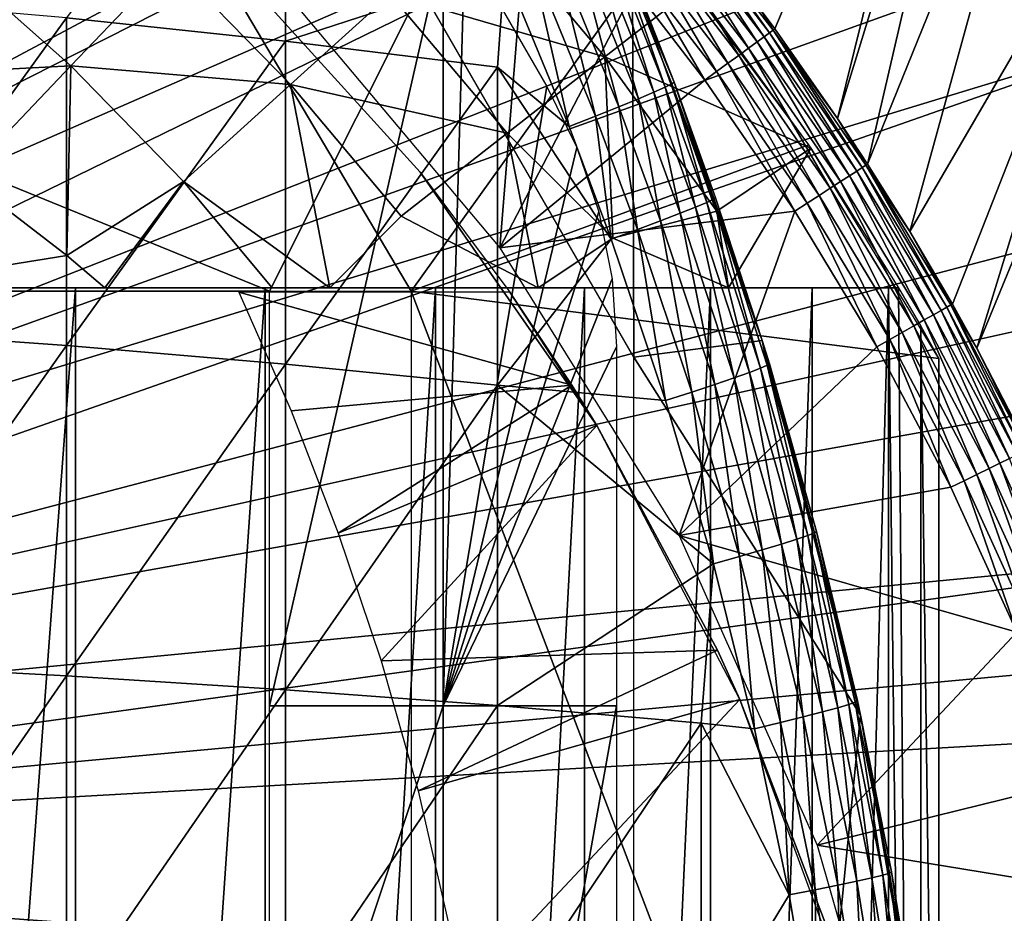
# Model space of a CAD drawing. Extents: x 0 to 300, y 0 to 1001.
# Drawn here: x 89 to 94, y 897 to 902 of the extents above; entities that cross this region are included whole.
import ezdxf

# ---------------------------------------------------------------- set-up
doc = ezdxf.new("R2010")
doc.units = 0
doc.header["$MEASUREMENT"] = 0
doc.layers.get('0').update_dxf_attribs({"linetype": 'CONTINUOUS'})

msp = doc.modelspace()

# ---------------------------------------------------------------- linework, layer by layer
for points in [[(81.305817, 900.326172, 0.052415), (88.100731, 911.943115, 0.052415), (88.81263, 911.413086, 0.052415)], [(81.305817, 900.326172, 0.052415), (88.81263, 911.413086, 0.052415), (81.777893, 900.070801, 0.052415)], [(81.777893, 900.070801, 0.052415), (88.81263, 911.413086, 0.052415), (89.268272, 911.041687, 0.052415)], [(81.777893, 900.070801, 0.052415), (89.268272, 911.041687, 0.052415), (89.502403, 910.840576, 0.052415)], [(90.168983, 910.22699, 0.052415), (81.777893, 900.070801, 0.052415), (89.502403, 910.840576, 0.052415)], [(90.168983, 910.22699, 0.052415), (82.201469, 899.741089, 0.052415), (81.777893, 900.070801, 0.052415)], [(90.625931, 909.768799, 0.052415), (82.201469, 899.741089, 0.052415), (90.168983, 910.22699, 0.052415)], [(82.201469, 899.741089, 0.052415), (90.625931, 909.768799, 0.052415), (91.428223, 908.881897, 0.052415)], [(91.428223, 908.881897, 0.052415), (91.888168, 908.320496, 0.052415), (82.201469, 899.741089, 0.052415)], [(82.201469, 899.741089, 0.052415), (91.888168, 908.320496, 0.052415), (92.061989, 908.097107, 0.052415)], [(82.201469, 899.741089, 0.052415), (92.061989, 908.097107, 0.052415), (82.56501, 899.346191, 0.052415)], [(82.56501, 899.346191, 0.052415), (92.061989, 908.097107, 0.052415), (92.58181, 907.388977, 0.052415)], [(82.56501, 899.346191, 0.052415), (92.58181, 907.388977, 0.052415), (93.116302, 906.590576, 0.052415)], [(93.116302, 906.590576, 0.052415), (93.205208, 906.450073, 0.052415), (82.56501, 899.346191, 0.052415)], [(82.56501, 899.346191, 0.052415), (93.205208, 906.450073, 0.052415), (93.621162, 905.759399, 0.052415)], [(82.56501, 899.346191, 0.052415), (93.621162, 905.759399, 0.052415), (82.858589, 898.89679, 0.052415)], [(82.858589, 898.89679, 0.052415), (93.621162, 905.759399, 0.052415), (94.095306, 904.89679, 0.052415)], [(82.858589, 898.89679, 0.052415), (94.095306, 904.89679, 0.052415), (94.220909, 904.652771, 0.052415)], [(92.911461, 902.09082, 49.579842), (94.095306, 904.89679, 0.052415), (92.827499, 902.204407, 49.58025)], [(92.911461, 902.09082, 49.579842), (93.274063, 901.57489, 49.577999), (94.095306, 904.89679, 0.052415)], [(94.095306, 904.89679, 0.052415), (93.274063, 901.57489, 49.577999), (94.220909, 904.652771, 0.052415)], [(94.537689, 904.004211, 0.052415), (82.858589, 898.89679, 0.052415), (94.220909, 904.652771, 0.052415)], [(94.220909, 904.652771, 0.052415), (93.274063, 901.57489, 49.577999), (93.44722, 901.312622, 49.577099)], [(94.220909, 904.652771, 0.052415), (93.44722, 901.312622, 49.577099), (94.537689, 904.004211, 0.052415)], [(94.537689, 904.004211, 0.052415), (83.074211, 898.405212, 0.052415), (82.858589, 898.89679, 0.052415)], [(94.947227, 903.082886, 0.052415), (83.074211, 898.405212, 0.052415), (94.537689, 904.004211, 0.052415)], [(94.537689, 904.004211, 0.052415), (93.44722, 901.312622, 49.577099), (93.690697, 900.923584, 49.575821)], [(94.537689, 904.004211, 0.052415), (93.690697, 900.923584, 49.575821), (94.947227, 903.082886, 0.052415)], [(90.092041, 903.863586, 85.140358), (88.830383, 902.153992, 86.188667), (90.092041, 902.020813, 85.602249)], [(90.092041, 903.863586, 85.140358), (90.092041, 902.020813, 85.602249), (91.353882, 902.430786, 84.782242)], [(94.947227, 903.082886, 0.052415), (95.094383, 902.72467, 0.052415), (83.074211, 898.405212, 0.052415)], [(94.947227, 903.082886, 0.052415), (93.690697, 900.923584, 49.575821), (93.935608, 900.505493, 49.574509)], [(94.947227, 903.082886, 0.052415), (93.935608, 900.505493, 49.574509), (94.076424, 900.251282, 49.57375)], [(94.947227, 903.082886, 0.052415), (94.076424, 900.251282, 49.57375), (95.094383, 902.72467, 0.052415)], [(91.326538, 900.828979, 50.052422), (91.504799, 903.029724, 50.052422), (90.07106, 902.325195, 50.052422)], [(91.326538, 900.828979, 50.052422), (92.104393, 902.323975, 50.052422), (91.504799, 903.029724, 50.052422)], [(91.933197, 901.930115, 60.488522), (90.695068, 902.290405, 59.535069), (91.225243, 902.770813, 60.488522)], [(91.225243, 902.770813, 60.488522), (92.447273, 902.33197, 61.486061), (91.933197, 901.930115, 60.488522)], [(83.074211, 898.405212, 0.052415), (95.094383, 902.72467, 0.052415), (95.322853, 902.134277, 0.052415)], [(91.845619, 902.649292, 84.147263), (92.215561, 901.726013, 84.122528), (91.911163, 902.680603, 83.949493)], [(91.911163, 902.680603, 83.949493), (92.28051, 901.754883, 83.926689), (91.950432, 902.700928, 83.743507)], [(91.911163, 902.680603, 83.949493), (92.215561, 901.726013, 84.122528), (92.28051, 901.754883, 83.926689)], [(92.331329, 901.783386, 83.515121), (92.091957, 902.396606, 83.527618), (91.950432, 902.700928, 83.743507)], [(91.950432, 902.700928, 83.743507), (92.28051, 901.754883, 83.926689), (92.319351, 901.774109, 83.722908)], [(91.950432, 902.700928, 83.743507), (92.319351, 901.774109, 83.722908), (92.331329, 901.783386, 83.515121)], [(95.094383, 902.72467, 0.052415), (94.076424, 900.251282, 49.57375), (94.376122, 899.67041, 49.57209)], [(91.755119, 902.607788, 84.332916), (92.125771, 901.68811, 84.306648), (91.845619, 902.649292, 84.147263)], [(91.845619, 902.649292, 84.147263), (92.125771, 901.68811, 84.306648), (92.215561, 901.726013, 84.122528)], [(92.881508, 902.068909, 49.74332), (92.48484, 902.628174, 49.664921), (92.464798, 902.612183, 49.744789)], [(92.902046, 902.083923, 49.663139), (92.827499, 902.204407, 49.58025), (92.48484, 902.628174, 49.664921)], [(92.881508, 902.068909, 49.74332), (92.902046, 902.083923, 49.663139), (92.48484, 902.628174, 49.664921)], [(82.000298, 900.580017, 69.109467), (89.632179, 902.580017, 69.109467), (80.000298, 902.580017, 69.109467)], [(90.816963, 900.580017, 69.109467), (89.632179, 902.580017, 69.109467), (82.000298, 900.580017, 69.109467)], [(91.000298, 902.580017, 73.109467), (90.000313, 900.580017, 73.109467), (85.100304, 902.580017, 73.109467)], [(85.100304, 902.580017, 73.109467), (90.000313, 900.580017, 73.109467), (85.100304, 900.580017, 73.109467)], [(90.816963, 900.580017, 69.109467), (92.249359, 902.580017, 69.109467), (89.632179, 902.580017, 69.109467)], [(90.86776, 901.266479, 58.901272), (90.86776, 901.266479, 14.10947), (89.670288, 902.585022, 14.10947)], [(90.86776, 901.266479, 58.901272), (89.670288, 902.585022, 14.10947), (89.670288, 902.585022, 58.901272)], [(90.000313, 898.190002, 73.109467), (90.000313, 900.580017, 73.109467), (91.000298, 902.580017, 73.109467)], [(90.000313, 898.190002, 73.109467), (91.000298, 902.580017, 73.109467), (91.000298, 898.190002, 73.109467)], [(90.726196, 902.580017, 73.109467), (92.091957, 902.396606, 73.109467), (92.100304, 900.200012, 73.109467)], [(93.107529, 901.422729, 69.109467), (92.249359, 902.580017, 69.109467), (90.816963, 900.580017, 69.109467)], [(91.000298, 898.190002, 73.109467), (91.000298, 902.580017, 73.109467), (91.124771, 902.580017, 73.109467)], [(91.000298, 898.190002, 73.109467), (91.124771, 902.580017, 73.109467), (91.598381, 901.759705, 73.109467)], [(91.641434, 902.556885, 84.502808), (92.012863, 901.641785, 84.475502), (91.755119, 902.607788, 84.332916)], [(91.755119, 902.607788, 84.332916), (92.012863, 901.641785, 84.475502), (92.125771, 901.68811, 84.306648)], [(92.809639, 902.016174, 49.88533), (92.434608, 902.588074, 49.819241), (92.395119, 902.556519, 49.886181)], [(92.85041, 902.046082, 49.818081), (92.464798, 902.612183, 49.744789), (92.434608, 902.588074, 49.819241)], [(92.809639, 902.016174, 49.88533), (92.85041, 902.046082, 49.818081), (92.434608, 902.588074, 49.819241)], [(92.85041, 902.046082, 49.818081), (92.881508, 902.068909, 49.74332), (92.464798, 902.612183, 49.744789)], [(91.506798, 902.497498, 84.653572), (91.878998, 901.588013, 84.625816), (91.641434, 902.556885, 84.502808)], [(91.641434, 902.556885, 84.502808), (91.878998, 901.588013, 84.625816), (92.012863, 901.641785, 84.475502)], [(92.703941, 901.938782, 49.989929), (92.34745, 902.518372, 49.943729), (92.292938, 902.474792, 49.990261)], [(92.760353, 901.980225, 49.943161), (92.395119, 902.556519, 49.886181), (92.34745, 902.518372, 49.943729)], [(92.703941, 901.938782, 49.989929), (92.760353, 901.980225, 49.943161), (92.34745, 902.518372, 49.943729)], [(92.760353, 901.980225, 49.943161), (92.809639, 902.016174, 49.88533), (92.395119, 902.556519, 49.886181)], [(87.595284, 901.812195, 56.977871), (88.15844, 902.495178, 57.776089), (88.854492, 901.877625, 57.776089)], [(89.42894, 902.479492, 58.629669), (88.854492, 901.877625, 57.776089), (88.15844, 902.495178, 57.776089)], [(90.120506, 901.769775, 58.629669), (88.854492, 901.877625, 57.776089), (89.42894, 902.479492, 58.629669)], [(90.695068, 902.290405, 59.535069), (90.120506, 901.769775, 58.629669), (89.42894, 902.479492, 58.629669)], [(91.353882, 902.430786, 84.782242), (91.726784, 901.527893, 84.754723), (91.506798, 902.497498, 84.653572)], [(91.506798, 902.497498, 84.653572), (91.726784, 901.527893, 84.754723), (91.878998, 901.588013, 84.625816)], [(92.642014, 901.893494, 50.024311), (92.292938, 902.474792, 49.990261), (92.233124, 902.42688, 50.02446)], [(92.642014, 901.893494, 50.024311), (92.703941, 901.938782, 49.989929), (92.292938, 902.474792, 49.990261)], [(91.353882, 902.430786, 84.782242), (90.092041, 902.020813, 85.602249), (91.312973, 901.870178, 84.938889)], [(91.353882, 902.430786, 84.782242), (91.312973, 901.870178, 84.938889), (91.726784, 901.527893, 84.754723)], [(92.091957, 902.396606, 73.109467), (92.840218, 900.2948, 73.109467), (92.100304, 900.200012, 73.109467)], [(92.331329, 901.783386, 83.515121), (92.840218, 900.2948, 73.109467), (92.091957, 902.396606, 73.109467)], [(92.331329, 901.783386, 83.515121), (92.091957, 902.396606, 73.109467), (92.091957, 902.396606, 83.527618)], [(92.576286, 901.845398, 50.045341), (92.233124, 902.42688, 50.02446), (92.16967, 902.376221, 50.04538)], [(92.576286, 901.845398, 50.045341), (92.642014, 901.893494, 50.024311), (92.233124, 902.42688, 50.02446)], [(92.16967, 902.376221, 50.04538), (92.104393, 902.323975, 50.052422), (92.508667, 901.795776, 50.052422)], [(92.16967, 902.376221, 50.04538), (92.508667, 901.795776, 50.052422), (92.576286, 901.845398, 50.045341)], [(91.369598, 901.48938, 59.535069), (90.120506, 901.769775, 58.629669), (90.695068, 902.290405, 59.535069)], [(91.933197, 901.930115, 60.488522), (91.369598, 901.48938, 59.535069), (90.695068, 902.290405, 59.535069)], [(92.508667, 901.795776, 50.052422), (92.104393, 902.323975, 50.052422), (91.326538, 900.828979, 50.052422)], [(91.933197, 901.930115, 60.488522), (92.447273, 902.33197, 61.486061), (93.120193, 901.40387, 61.486061)], [(87.533081, 902.269104, 86.695778), (87.533081, 900.358521, 87.084938), (88.830383, 902.153992, 86.188667)], [(92.902046, 902.083923, 49.663139), (92.911461, 902.09082, 49.579842), (92.827499, 902.204407, 49.58025)], [(83.074211, 898.405212, 0.052415), (95.322853, 902.134277, 0.052415), (83.205978, 897.884888, 0.052415)], [(83.205978, 897.884888, 0.052415), (95.322853, 902.134277, 0.052415), (95.663483, 901.159912, 0.052415)], [(88.830383, 902.153992, 86.188667), (87.533081, 900.358521, 87.084938), (88.830383, 900.266113, 86.573189)], [(88.830383, 902.153992, 86.188667), (88.830383, 900.266113, 86.573189), (90.092041, 902.020813, 85.602249)], [(93.384338, 901.271973, 49.81654), (92.881508, 902.068909, 49.74332), (92.85041, 902.046082, 49.818081)], [(93.416588, 901.292786, 49.741348), (92.902046, 902.083923, 49.663139), (92.881508, 902.068909, 49.74332)], [(93.384338, 901.271973, 49.81654), (93.416588, 901.292786, 49.741348), (92.881508, 902.068909, 49.74332)], [(92.902046, 902.083923, 49.663139), (93.274063, 901.57489, 49.577999), (92.911461, 902.09082, 49.579842)], [(93.437752, 901.306519, 49.66077), (93.274063, 901.57489, 49.577999), (92.902046, 902.083923, 49.663139)], [(93.416588, 901.292786, 49.741348), (93.437752, 901.306519, 49.66077), (92.902046, 902.083923, 49.663139)], [(90.092041, 902.020813, 85.602249), (88.830383, 900.266113, 86.573189), (90.092041, 900.159302, 85.981407)], [(90.092041, 902.020813, 85.602249), (90.092041, 900.159302, 85.981407), (91.312973, 901.870178, 84.938889)], [(93.290558, 901.211426, 49.942402), (92.809639, 902.016174, 49.88533), (92.760353, 901.980225, 49.943161)], [(93.341927, 901.244629, 49.884201), (92.85041, 902.046082, 49.818081), (92.809639, 902.016174, 49.88533)], [(93.290558, 901.211426, 49.942402), (93.341927, 901.244629, 49.884201), (92.809639, 902.016174, 49.88533)], [(93.341927, 901.244629, 49.884201), (93.384338, 901.271973, 49.81654), (92.85041, 902.046082, 49.818081)], [(93.231697, 901.173401, 49.989491), (92.760353, 901.980225, 49.943161), (92.703941, 901.938782, 49.989929)], [(93.231697, 901.173401, 49.989491), (93.290558, 901.211426, 49.942402), (92.760353, 901.980225, 49.943161)], [(91.978798, 900.885986, 59.703018), (91.369598, 901.48938, 59.535069), (91.933197, 901.930115, 60.488522)], [(91.933197, 901.930115, 60.488522), (92.578339, 901.040283, 60.488522), (91.978798, 900.885986, 59.703018)], [(91.933197, 901.930115, 60.488522), (93.120193, 901.40387, 61.486061), (92.578339, 901.040283, 60.488522)], [(93.098373, 901.08728, 50.045292), (92.642014, 901.893494, 50.024311), (92.576286, 901.845398, 50.045341)], [(93.167023, 901.131592, 50.024109), (92.703941, 901.938782, 49.989929), (92.642014, 901.893494, 50.024311)], [(93.098373, 901.08728, 50.045292), (93.167023, 901.131592, 50.024109), (92.642014, 901.893494, 50.024311)], [(93.167023, 901.131592, 50.024109), (93.231697, 901.173401, 49.989491), (92.703941, 901.938782, 49.989929)], [(87.595284, 901.812195, 56.977871), (88.854492, 901.877625, 57.776089), (88.243279, 901.237183, 56.977871)], [(88.243279, 901.237183, 56.977871), (88.854492, 901.877625, 57.776089), (88.83213, 900.785217, 57.064838)], [(89.503922, 901.211121, 57.776089), (88.83213, 900.785217, 57.064838), (88.854492, 901.877625, 57.776089)], [(90.120506, 901.769775, 58.629669), (89.503922, 901.211121, 57.776089), (88.854492, 901.877625, 57.776089)], [(91.312973, 901.870178, 84.938889), (90.092041, 900.159302, 85.981407), (91.312973, 900.038391, 85.311989)], [(91.726784, 901.527893, 84.754723), (91.312973, 901.870178, 84.938889), (91.969231, 900.88031, 84.733437)], [(91.312973, 901.870178, 84.938889), (91.312973, 900.038391, 85.311989), (91.969231, 900.88031, 84.733437)], [(92.576286, 901.845398, 50.045341), (92.508667, 901.795776, 50.052422), (93.027702, 901.041626, 50.052422)], [(92.576286, 901.845398, 50.045341), (93.027702, 901.041626, 50.052422), (93.098373, 901.08728, 50.045292)], [(90.347031, 900.599976, 58.025311), (89.503922, 901.211121, 57.776089), (90.120506, 901.769775, 58.629669)], [(90.758789, 901.011902, 58.629669), (90.347031, 900.599976, 58.025311), (90.120506, 901.769775, 58.629669)], [(91.369598, 901.48938, 59.535069), (90.758789, 901.011902, 58.629669), (90.120506, 901.769775, 58.629669)], [(92.508667, 901.795776, 50.052422), (91.326538, 900.828979, 50.052422), (93.027702, 901.041626, 50.052422)], [(92.28051, 901.754883, 83.926689), (92.520523, 901.091003, 83.908691), (92.319351, 901.774109, 83.722908)], [(92.331329, 901.783386, 83.515121), (92.319351, 901.774109, 83.722908), (92.559128, 901.109314, 83.706413)], [(92.319351, 901.774109, 83.722908), (92.520523, 901.091003, 83.908691), (92.559128, 901.109314, 83.706413)], [(92.331329, 901.783386, 83.515121), (92.559128, 901.109314, 83.706413), (92.571022, 901.11853, 83.500214)], [(92.571022, 901.11853, 83.500214), (92.840218, 900.2948, 73.109467), (92.331329, 901.783386, 83.515121)], [(91.598381, 901.759705, 73.109467), (91.771942, 901.407715, 73.109467), (91.000298, 898.190002, 73.109467)], [(92.125771, 901.68811, 84.306648), (92.3666, 901.028503, 84.286278), (92.215561, 901.726013, 84.122528)], [(92.215561, 901.726013, 84.122528), (92.455933, 901.063904, 84.10321), (92.28051, 901.754883, 83.926689)], [(92.215561, 901.726013, 84.122528), (92.3666, 901.028503, 84.286278), (92.455933, 901.063904, 84.10321)], [(92.28051, 901.754883, 83.926689), (92.455933, 901.063904, 84.10321), (92.520523, 901.091003, 83.908691)], [(92.012863, 901.641785, 84.475502), (92.254219, 900.985596, 84.454407), (92.125771, 901.68811, 84.306648)], [(92.125771, 901.68811, 84.306648), (92.254219, 900.985596, 84.454407), (92.3666, 901.028503, 84.286278)], [(91.878998, 901.588013, 84.625816), (92.120918, 900.935913, 84.604408), (92.012863, 901.641785, 84.475502)], [(92.012863, 901.641785, 84.475502), (92.120918, 900.935913, 84.604408), (92.254219, 900.985596, 84.454407)], [(91.726784, 901.527893, 84.754723), (91.969231, 900.88031, 84.733437), (91.878998, 901.588013, 84.625816)], [(91.878998, 901.588013, 84.625816), (91.969231, 900.88031, 84.733437), (92.120918, 900.935913, 84.604408)], [(93.437752, 901.306519, 49.66077), (93.44722, 901.312622, 49.577099), (93.274063, 901.57489, 49.577999)], [(91.548553, 900.599976, 59.072521), (90.758789, 901.011902, 58.629669), (91.369598, 901.48938, 59.535069)], [(91.978798, 900.885986, 59.703018), (91.548553, 900.599976, 59.072521), (91.369598, 901.48938, 59.535069)], [(90.816963, 900.580017, 69.109467), (93.856712, 900.192078, 69.109467), (93.107529, 901.422729, 69.109467)], [(91.000298, 898.190002, 73.109467), (91.771942, 901.407715, 73.109467), (91.898079, 901.036072, 73.109467)], [(92.578339, 901.040283, 60.488522), (93.120193, 901.40387, 61.486061), (92.64463, 900.599976, 60.229622)], [(93.120193, 901.40387, 61.486061), (93.625282, 900.599976, 61.486061), (92.64463, 900.599976, 60.229622)], [(91.384911, 900.575012, 58.901272), (91.886787, 899.805603, 14.10947), (90.86776, 901.266479, 58.901272)], [(91.886787, 899.805603, 14.10947), (90.86776, 901.266479, 14.10947), (90.86776, 901.266479, 58.901272)], [(93.82724, 900.444214, 49.883121), (93.384338, 901.271973, 49.81654), (93.341927, 901.244629, 49.884201)], [(93.871147, 900.469116, 49.815071), (93.416588, 901.292786, 49.741348), (93.384338, 901.271973, 49.81654)], [(93.82724, 900.444214, 49.883121), (93.871147, 900.469116, 49.815071), (93.384338, 901.271973, 49.81654)], [(93.904427, 900.487915, 49.739479), (93.437752, 901.306519, 49.66077), (93.416588, 901.292786, 49.741348)], [(93.871147, 900.469116, 49.815071), (93.904427, 900.487915, 49.739479), (93.416588, 901.292786, 49.741348)], [(93.437752, 901.306519, 49.66077), (93.690697, 900.923584, 49.575821), (93.44722, 901.312622, 49.577099)], [(93.926117, 900.500183, 49.65852), (93.690697, 900.923584, 49.575821), (93.437752, 901.306519, 49.66077)], [(93.904427, 900.487915, 49.739479), (93.926117, 900.500183, 49.65852), (93.437752, 901.306519, 49.66077)], [(88.243279, 901.237183, 56.977871), (88.83213, 900.785217, 57.064838), (87.672447, 900.599976, 56.29771)], [(89.503922, 901.211121, 57.776089), (89.051048, 900.599976, 57.097542), (88.83213, 900.785217, 57.064838)], [(90.014847, 900.599976, 57.769341), (89.051048, 900.599976, 57.097542), (89.503922, 901.211121, 57.776089)], [(90.347031, 900.599976, 58.025311), (90.014847, 900.599976, 57.769341), (89.503922, 901.211121, 57.776089)], [(93.712852, 900.379517, 49.989071), (93.290558, 901.211426, 49.942402), (93.231697, 901.173401, 49.989491)], [(93.773956, 900.414124, 49.941681), (93.341927, 901.244629, 49.884201), (93.290558, 901.211426, 49.942402)], [(93.712852, 900.379517, 49.989071), (93.773956, 900.414124, 49.941681), (93.290558, 901.211426, 49.942402)], [(93.773956, 900.414124, 49.941681), (93.82724, 900.444214, 49.883121), (93.341927, 901.244629, 49.884201)], [(83.205978, 897.884888, 0.052415), (95.663483, 901.159912, 0.052415), (95.813377, 900.686218, 0.052415)], [(93.645638, 900.341492, 50.023918), (93.231697, 901.173401, 49.989491), (93.167023, 901.131592, 50.024109)], [(93.645638, 900.341492, 50.023918), (93.712852, 900.379517, 49.989071), (93.231697, 901.173401, 49.989491)], [(92.766441, 900.111694, 84.074341), (92.520523, 901.091003, 83.908691), (92.455933, 901.063904, 84.10321)], [(92.830589, 900.136108, 83.881599), (92.559128, 901.109314, 83.706413), (92.520523, 901.091003, 83.908691)], [(92.830589, 900.136108, 83.881599), (92.520523, 901.091003, 83.908691), (92.766441, 900.111694, 84.074341)], [(92.571022, 901.11853, 83.500214), (92.559128, 901.109314, 83.706413), (92.840218, 900.2948, 83.480522)], [(92.868973, 900.153015, 83.681328), (92.840218, 900.2948, 83.480522), (92.559128, 901.109314, 83.706413)], [(92.868973, 900.153015, 83.681328), (92.559128, 901.109314, 83.706413), (92.830589, 900.136108, 83.881599)], [(92.571022, 901.11853, 83.500214), (92.840218, 900.2948, 83.480522), (92.840218, 900.2948, 73.109467)], [(93.574287, 900.301208, 50.045238), (93.167023, 901.131592, 50.024109), (93.098373, 901.08728, 50.045292)], [(93.574287, 900.301208, 50.045238), (93.645638, 900.341492, 50.023918), (93.167023, 901.131592, 50.024109)], [(91.000298, 898.190002, 73.109467), (91.898079, 901.036072, 73.109467), (91.97464, 900.651306, 73.109467)], [(93.027702, 901.041626, 50.052422), (91.326538, 900.828979, 50.052422), (92.361572, 899.172607, 50.052422)], [(92.578339, 901.040283, 60.488522), (92.64463, 900.599976, 60.229622), (91.978798, 900.885986, 59.703018)], [(93.027702, 901.041626, 50.052422), (92.361572, 899.172607, 50.052422), (93.500816, 900.259583, 50.052422)], [(92.677711, 900.080078, 84.255966), (92.455933, 901.063904, 84.10321), (92.3666, 901.028503, 84.286278)], [(92.766441, 900.111694, 84.074341), (92.455933, 901.063904, 84.10321), (92.677711, 900.080078, 84.255966)], [(93.098373, 901.08728, 50.045292), (93.027702, 901.041626, 50.052422), (93.500816, 900.259583, 50.052422)], [(93.098373, 901.08728, 50.045292), (93.500816, 900.259583, 50.052422), (93.574287, 900.301208, 50.045238)], [(90.347031, 900.599976, 58.025311), (90.758789, 901.011902, 58.629669), (91.548553, 900.599976, 59.072521)], [(92.433533, 899.997986, 84.57267), (92.254219, 900.985596, 84.454407), (92.120918, 900.935913, 84.604408)], [(92.56604, 900.041992, 84.423119), (92.3666, 901.028503, 84.286278), (92.254219, 900.985596, 84.454407)], [(92.56604, 900.041992, 84.423119), (92.254219, 900.985596, 84.454407), (92.433533, 899.997986, 84.57267)], [(92.677711, 900.080078, 84.255966), (92.3666, 901.028503, 84.286278), (92.56604, 900.041992, 84.423119)], [(92.282623, 899.948975, 84.701843), (92.120918, 900.935913, 84.604408), (91.969231, 900.88031, 84.733437)], [(92.433533, 899.997986, 84.57267), (92.120918, 900.935913, 84.604408), (92.282623, 899.948975, 84.701843)], [(93.926117, 900.500183, 49.65852), (93.935608, 900.505493, 49.574509), (93.690697, 900.923584, 49.575821)], [(91.969231, 900.88031, 84.733437), (91.312973, 900.038391, 85.311989), (92.282623, 899.948975, 84.701843)], [(92.64463, 900.599976, 60.229622), (91.548553, 900.599976, 59.072521), (91.978798, 900.885986, 59.703018)], [(87.672447, 900.599976, 56.29771), (88.83213, 900.785217, 57.064838), (89.051048, 900.599976, 57.097542)], [(95.813377, 900.686218, 0.052415), (95.968048, 900.161072, 0.052415), (83.205978, 897.884888, 0.052415)], [(91.97464, 900.651306, 73.109467), (92.000313, 900.259705, 73.109467), (91.000298, 898.190002, 73.109467)], [(87.690819, 900.599976, 59.410919), (87.672447, 900.599976, 56.29771), (89.051048, 900.599976, 57.097542)], [(87.690819, 900.599976, 59.410919), (90.014847, 900.599976, 57.769341), (88.88253, 900.599976, 60.28791)], [(87.690819, 900.599976, 59.410919), (89.051048, 900.599976, 57.097542), (90.014847, 900.599976, 57.769341)], [(88.88253, 900.599976, 60.28791), (88.88253, 884.599976, 60.28791), (87.690819, 884.599976, 59.410919)], [(88.88253, 900.599976, 60.28791), (87.690819, 884.599976, 59.410919), (87.690819, 900.599976, 59.410919)], [(88.88253, 900.599976, 60.28791), (90.014847, 900.599976, 57.769341), (90.347031, 900.599976, 58.025311)], [(88.88253, 900.599976, 60.28791), (90.347031, 900.599976, 58.025311), (89.975029, 900.599976, 61.285782)], [(89.975029, 900.599976, 61.285782), (89.975029, 884.599976, 61.285782), (88.88253, 884.599976, 60.28791)], [(89.975029, 900.599976, 61.285782), (88.88253, 884.599976, 60.28791), (88.88253, 900.599976, 60.28791)], [(89.975029, 900.599976, 61.285782), (90.347031, 900.599976, 58.025311), (91.548553, 900.599976, 59.072521)], [(89.975029, 900.599976, 61.285782), (91.548553, 900.599976, 59.072521), (90.956123, 900.599976, 62.393379)], [(90.956123, 900.599976, 62.393379), (90.956123, 884.599976, 62.393379), (89.975029, 884.599976, 61.285782)], [(90.956123, 900.599976, 62.393379), (89.975029, 884.599976, 61.285782), (89.975029, 900.599976, 61.285782)], [(90.816963, 894.599976, 69.109467), (93.856712, 892.599976, 69.109467), (90.816963, 900.580017, 69.109467)], [(90.816963, 900.580017, 69.109467), (93.856712, 892.599976, 69.109467), (93.856712, 900.192078, 69.109467)], [(90.956123, 900.599976, 62.393379), (91.548553, 900.599976, 59.072521), (92.64463, 900.599976, 60.229622)], [(90.956123, 900.599976, 62.393379), (92.64463, 900.599976, 60.229622), (91.814819, 900.599976, 63.598331)], [(91.814819, 900.599976, 63.598331), (91.814819, 884.599976, 63.598331), (90.956123, 884.599976, 62.393379)], [(91.814819, 900.599976, 63.598331), (90.956123, 884.599976, 62.393379), (90.956123, 900.599976, 62.393379)], [(91.814819, 900.599976, 63.598331), (92.64463, 900.599976, 60.229622), (93.625282, 900.599976, 61.486061)], [(91.814819, 900.599976, 63.598331), (93.625282, 900.599976, 61.486061), (92.541573, 900.599976, 64.887192)], [(92.541573, 900.599976, 64.887192), (92.541573, 884.599976, 64.887192), (91.814819, 884.599976, 63.598331)], [(92.541573, 900.599976, 64.887192), (91.814819, 884.599976, 63.598331), (91.814819, 900.599976, 63.598331)], [(92.541573, 900.599976, 64.887192), (93.625282, 900.599976, 61.486061), (93.12822, 900.599976, 66.245537)], [(93.12822, 900.599976, 66.245537), (93.12822, 884.599976, 66.245537), (92.541573, 884.599976, 64.887192)], [(93.12822, 900.599976, 66.245537), (92.541573, 884.599976, 64.887192), (92.541573, 900.599976, 64.887192)], [(93.12822, 900.599976, 66.245537), (93.625282, 900.599976, 61.486061), (93.568237, 900.599976, 67.658234)], [(93.568237, 900.599976, 67.658234), (93.568237, 884.599976, 67.658234), (93.12822, 884.599976, 66.245537)], [(93.568237, 900.599976, 67.658234), (93.12822, 884.599976, 66.245537), (93.12822, 900.599976, 66.245537)], [(93.568237, 900.599976, 67.658234), (93.625282, 900.599976, 61.486061), (93.625282, 900.599976, 67.89077)], [(93.625282, 900.599976, 67.89077), (93.75338, 884.822205, 68.491631), (93.568237, 900.599976, 67.658234)], [(93.75338, 884.822205, 68.491631), (93.568237, 884.599976, 67.658234), (93.568237, 900.599976, 67.658234)], [(93.75338, 900.377686, 68.491631), (93.75338, 884.822205, 68.491631), (93.625282, 900.599976, 67.89077)], [(91.742531, 900.038391, 58.97216), (91.384911, 900.575012, 58.97216), (89.822617, 900.575012, 61.133389)], [(89.822617, 900.575012, 61.133389), (90.124031, 899.89032, 61.4394), (91.742531, 900.038391, 58.97216)], [(91.384911, 900.575012, 58.97216), (91.742531, 900.038391, 58.97216), (91.384911, 900.575012, 58.901272)], [(91.384911, 900.575012, 58.901272), (91.742531, 900.038391, 58.97216), (91.886787, 899.805603, 14.10947)], [(94.265038, 899.615906, 49.882111), (93.871147, 900.469116, 49.815071), (93.82724, 900.444214, 49.883121)], [(94.310303, 899.638123, 49.81369), (93.904427, 900.487915, 49.739479), (93.871147, 900.469116, 49.815071)], [(94.265038, 899.615906, 49.882111), (94.310303, 899.638123, 49.81369), (93.871147, 900.469116, 49.815071)], [(94.344498, 899.654907, 49.737728), (93.926117, 900.500183, 49.65852), (93.904427, 900.487915, 49.739479)], [(94.310303, 899.638123, 49.81369), (94.344498, 899.654907, 49.737728), (93.904427, 900.487915, 49.739479)], [(93.926117, 900.500183, 49.65852), (94.076424, 900.251282, 49.57375), (93.935608, 900.505493, 49.574509)], [(94.366653, 899.66571, 49.65641), (94.076424, 900.251282, 49.57375), (93.926117, 900.500183, 49.65852)], [(94.344498, 899.654907, 49.737728), (94.366653, 899.66571, 49.65641), (93.926117, 900.500183, 49.65852)], [(94.146881, 899.557983, 49.98867), (93.773956, 900.414124, 49.941681), (93.712852, 900.379517, 49.989071)], [(94.210037, 899.588989, 49.941002), (93.82724, 900.444214, 49.883121), (93.773956, 900.414124, 49.941681)], [(94.146881, 899.557983, 49.98867), (94.210037, 899.588989, 49.941002), (93.773956, 900.414124, 49.941681)], [(94.210037, 899.588989, 49.941002), (94.265038, 899.615906, 49.882111), (93.82724, 900.444214, 49.883121)], [(87.533081, 900.358521, 87.084938), (87.533081, 898.432373, 87.388428), (88.830383, 900.266113, 86.573189)], [(94.07737, 899.523926, 50.023739), (93.712852, 900.379517, 49.989071), (93.645638, 900.341492, 50.023918)], [(94.07737, 899.523926, 50.023739), (94.146881, 899.557983, 49.98867), (93.712852, 900.379517, 49.989071)], [(93.856712, 900.192078, 69.109467), (93.856712, 892.599976, 69.109467), (93.75338, 900.377686, 68.491631)], [(93.75338, 900.377686, 68.491631), (93.856712, 892.599976, 69.109467), (93.75338, 884.822205, 68.491631)], [(92.100304, 900.200012, 73.109467), (92.840218, 900.2948, 73.109467), (93.40625, 898.13678, 73.109467)], [(92.880852, 900.161926, 83.477272), (92.840218, 900.2948, 83.480522), (92.868973, 900.153015, 83.681328)], [(92.840218, 900.2948, 83.480522), (92.880852, 900.161926, 83.477272), (92.840218, 900.2948, 73.109467)], [(92.840218, 900.2948, 73.109467), (92.880852, 900.161926, 83.477272), (93.153297, 899.195129, 83.453568)], [(92.840218, 900.2948, 73.109467), (93.153297, 899.195129, 83.453568), (93.40625, 898.13678, 73.109467)], [(93.574287, 900.301208, 50.045238), (93.500816, 900.259583, 50.052422), (93.927521, 899.4505, 50.052422)], [(94.003548, 899.487671, 50.0452), (93.645638, 900.341492, 50.023918), (93.574287, 900.301208, 50.045238)], [(93.574287, 900.301208, 50.045238), (93.927521, 899.4505, 50.052422), (94.003548, 899.487671, 50.0452)], [(94.003548, 899.487671, 50.0452), (94.07737, 899.523926, 50.023739), (93.645638, 900.341492, 50.023918)], [(88.830383, 900.266113, 86.573189), (87.533081, 898.432373, 87.388428), (88.830383, 898.362976, 86.87307)], [(88.830383, 900.266113, 86.573189), (88.830383, 898.362976, 86.87307), (90.092041, 900.159302, 85.981407)], [(91.000298, 898.190002, 73.109467), (92.000313, 900.259705, 73.109467), (92.000313, 898.190002, 73.109467)], [(92.361572, 899.172607, 50.052422), (93.927521, 899.4505, 50.052422), (93.500816, 900.259583, 50.052422)], [(94.366653, 899.66571, 49.65641), (94.376122, 899.67041, 49.57209), (94.076424, 900.251282, 49.57375)], [(92.100304, 900.200012, 73.109467), (93.40625, 898.13678, 73.109467), (92.100304, 885, 73.109467)], [(83.205978, 897.884888, 0.052415), (95.968048, 900.161072, 0.052415), (96.235481, 899.139099, 0.052415)], [(90.092041, 900.159302, 85.981407), (88.830383, 898.362976, 86.87307), (90.092041, 898.282715, 86.277107)], [(90.092041, 900.159302, 85.981407), (90.092041, 898.282715, 86.277107), (91.312973, 900.038391, 85.311989)], [(93.039299, 899.150085, 84.045197), (92.830589, 900.136108, 83.881599), (92.766441, 900.111694, 84.074341)], [(93.103104, 899.171692, 83.854088), (92.868973, 900.153015, 83.681328), (92.830589, 900.136108, 83.881599)], [(93.103104, 899.171692, 83.854088), (92.830589, 900.136108, 83.881599), (93.039299, 899.150085, 84.045197)], [(93.141342, 899.186829, 83.655678), (92.880852, 900.161926, 83.477272), (92.868973, 900.153015, 83.681328)], [(93.141342, 899.186829, 83.655678), (92.868973, 900.153015, 83.681328), (93.103104, 899.171692, 83.854088)], [(93.153297, 899.195129, 83.453568), (92.880852, 900.161926, 83.477272), (93.141342, 899.186829, 83.655678)], [(92.840103, 899.089111, 84.391739), (92.677711, 900.080078, 84.255966), (92.56604, 900.041992, 84.423119)], [(92.951103, 899.122375, 84.22551), (92.766441, 900.111694, 84.074341), (92.677711, 900.080078, 84.255966)], [(92.951103, 899.122375, 84.22551), (92.677711, 900.080078, 84.255966), (92.840103, 899.089111, 84.391739)], [(93.039299, 899.150085, 84.045197), (92.766441, 900.111694, 84.074341), (92.951103, 899.122375, 84.22551)], [(91.312973, 900.038391, 85.311989), (90.092041, 898.282715, 86.277107), (91.312973, 898.191772, 85.602959)], [(91.742531, 900.038391, 58.97216), (90.124031, 899.89032, 61.4394), (90.396187, 899.185486, 61.732601)], [(91.742531, 900.038391, 58.97216), (90.396187, 899.185486, 61.732601), (91.886787, 899.805603, 58.97216)], [(92.558197, 899.008301, 84.670097), (92.282623, 899.948975, 84.701843), (91.312973, 900.038391, 85.311989)], [(91.312973, 900.038391, 85.311989), (91.312973, 898.191772, 85.602959), (92.558197, 899.008301, 84.670097)], [(91.742531, 900.038391, 58.97216), (91.886787, 899.805603, 58.97216), (91.886787, 899.805603, 14.10947)], [(92.708328, 899.050903, 84.54084), (92.56604, 900.041992, 84.423119), (92.433533, 899.997986, 84.57267)], [(92.840103, 899.089111, 84.391739), (92.56604, 900.041992, 84.423119), (92.708328, 899.050903, 84.54084)], [(92.558197, 899.008301, 84.670097), (92.433533, 899.997986, 84.57267), (92.282623, 899.948975, 84.701843)], [(92.708328, 899.050903, 84.54084), (92.433533, 899.997986, 84.57267), (92.558197, 899.008301, 84.670097)], [(91.886787, 899.805603, 58.97216), (90.396187, 899.185486, 61.732601), (90.642662, 898.44989, 62.013309)], [(91.886787, 899.805603, 58.97216), (90.642662, 898.44989, 62.013309), (92.581146, 898.510315, 58.97216)], [(91.886787, 899.805603, 14.10947), (91.886787, 899.805603, 58.97216), (92.581146, 898.510315, 58.97216)], [(91.886787, 899.805603, 14.10947), (92.581146, 898.510315, 58.97216), (92.71064, 898.226501, 14.10947)], [(94.597969, 898.736389, 49.94038), (94.265038, 899.615906, 49.882111), (94.210037, 899.588989, 49.941002)], [(94.461411, 898.679199, 50.023579), (94.146881, 899.557983, 49.98867), (94.07737, 899.523926, 50.023739)], [(94.532967, 898.709229, 49.988312), (94.210037, 899.588989, 49.941002), (94.146881, 899.557983, 49.98867)], [(94.461411, 898.679199, 50.023579), (94.532967, 898.709229, 49.988312), (94.146881, 899.557983, 49.98867)], [(94.532967, 898.709229, 49.988312), (94.597969, 898.736389, 49.94038), (94.210037, 899.588989, 49.941002)], [(94.385361, 898.6474, 50.045151), (94.07737, 899.523926, 50.023739), (94.003548, 899.487671, 50.0452)], [(94.385361, 898.6474, 50.045151), (94.461411, 898.679199, 50.023579), (94.07737, 899.523926, 50.023739)], [(92.361572, 899.172607, 50.052422), (94.307037, 898.614624, 50.052422), (93.927521, 899.4505, 50.052422)], [(94.003548, 899.487671, 50.0452), (93.927521, 899.4505, 50.052422), (94.307037, 898.614624, 50.052422)], [(94.003548, 899.487671, 50.0452), (94.307037, 898.614624, 50.052422), (94.385361, 898.6474, 50.045151)], [(93.155998, 897.388306, 50.052422), (94.307037, 898.614624, 50.052422), (92.361572, 899.172607, 50.052422)], [(93.274529, 898.179382, 84.017151), (93.103104, 899.171692, 83.854088), (93.039299, 899.150085, 84.045197)], [(93.338051, 898.197998, 83.827507), (93.141342, 899.186829, 83.655678), (93.103104, 899.171692, 83.854088)], [(93.338051, 898.197998, 83.827507), (93.103104, 899.171692, 83.854088), (93.274529, 898.179382, 84.017151)], [(93.376213, 898.211304, 83.630753), (93.153297, 899.195129, 83.453568), (93.141342, 899.186829, 83.655678)], [(93.376213, 898.211304, 83.630753), (93.141342, 899.186829, 83.655678), (93.338051, 898.197998, 83.827507)], [(93.388321, 898.218811, 83.430389), (93.153297, 899.195129, 83.453568), (93.376213, 898.211304, 83.630753)], [(93.40625, 898.13678, 73.109467), (93.153297, 899.195129, 83.453568), (93.388321, 898.218811, 83.430389)], [(83.205978, 897.884888, 0.052415), (96.235481, 899.139099, 0.052415), (83.250313, 897.349976, 0.052415)], [(96.235481, 899.139099, 0.052415), (96.368362, 898.558411, 0.052415), (83.250313, 897.349976, 0.052415)], [(93.076393, 898.12738, 84.361656), (92.951103, 899.122375, 84.22551), (92.840103, 899.089111, 84.391739)], [(93.186783, 898.155701, 84.196274), (93.039299, 899.150085, 84.045197), (92.951103, 899.122375, 84.22551)], [(93.186783, 898.155701, 84.196274), (92.951103, 899.122375, 84.22551), (93.076393, 898.12738, 84.361656)], [(93.274529, 898.179382, 84.017151), (93.039299, 899.150085, 84.045197), (93.186783, 898.155701, 84.196274)], [(92.795921, 898.058716, 84.639671), (92.708328, 899.050903, 84.54084), (92.558197, 899.008301, 84.670097)], [(92.945313, 898.094788, 84.510338), (92.840103, 899.089111, 84.391739), (92.708328, 899.050903, 84.54084)], [(92.945313, 898.094788, 84.510338), (92.708328, 899.050903, 84.54084), (92.795921, 898.058716, 84.639671)], [(93.076393, 898.12738, 84.361656), (92.840103, 899.089111, 84.391739), (92.945313, 898.094788, 84.510338)], [(92.558197, 899.008301, 84.670097), (91.312973, 898.191772, 85.602959), (92.488243, 898.09082, 84.853333)], [(92.558197, 899.008301, 84.670097), (92.488243, 898.09082, 84.853333), (92.795921, 898.058716, 84.639671)], [(93.155998, 897.388306, 50.052422), (94.638283, 897.752319, 50.052422), (94.307037, 898.614624, 50.052422)], [(83.250313, 897.349976, 0.052415), (96.368362, 898.558411, 0.052415), (96.464706, 898.095398, 0.052415)], [(92.581146, 898.510315, 58.97216), (90.642662, 898.44989, 62.013309), (90.857437, 897.700623, 62.27076)], [(92.581146, 898.510315, 58.97216), (90.857437, 897.700623, 62.27076), (92.71064, 898.226501, 58.97216)], [(92.581146, 898.510315, 58.97216), (92.71064, 898.226501, 58.97216), (92.71064, 898.226501, 14.10947)], [(87.533081, 898.432373, 87.388428), (87.533081, 896.494812, 87.605637), (88.830383, 898.362976, 86.87307)], [(88.830383, 898.362976, 86.87307), (87.533081, 896.494812, 87.605637), (88.830383, 896.448425, 87.087692)], [(88.830383, 898.362976, 86.87307), (88.830383, 896.448425, 87.087692), (90.092041, 898.282715, 86.277107)], [(90.092041, 898.282715, 86.277107), (88.830383, 896.448425, 87.087692), (90.092041, 896.394775, 86.488739)], [(90.092041, 898.282715, 86.277107), (90.092041, 896.394775, 86.488739), (91.312973, 898.191772, 85.602959)], [(92.71064, 898.226501, 58.97216), (90.857437, 897.700623, 62.27076), (91.124603, 896.535706, 62.60947)], [(92.71064, 898.226501, 58.97216), (91.124603, 896.535706, 62.60947), (93.221931, 896.889282, 58.97216)], [(92.71064, 898.226501, 14.10947), (92.71064, 898.226501, 58.97216), (93.221931, 896.889282, 58.97216)], [(92.71064, 898.226501, 14.10947), (93.221931, 896.889282, 58.97216), (93.32579, 896.554871, 14.10947)], [(93.472038, 897.200073, 83.99144), (93.338051, 898.197998, 83.827507), (93.274529, 898.179382, 84.017151)], [(93.535347, 897.215576, 83.80307), (93.376213, 898.211304, 83.630753), (93.338051, 898.197998, 83.827507)], [(93.535347, 897.215576, 83.80307), (93.338051, 898.197998, 83.827507), (93.472038, 897.200073, 83.99144)], [(93.40625, 898.13678, 83.42852), (93.388321, 898.218811, 83.430389), (93.376213, 898.211304, 83.630753)], [(93.573479, 897.226807, 83.607742), (93.40625, 898.13678, 83.42852), (93.376213, 898.211304, 83.630753)], [(93.573479, 897.226807, 83.607742), (93.376213, 898.211304, 83.630753), (93.535347, 897.215576, 83.80307)], [(93.40625, 898.13678, 73.109467), (93.388321, 898.218811, 83.430389), (93.40625, 898.13678, 83.42852)], [(90.000313, 898.190002, 73.109467), (91.000298, 898.190002, 73.109467), (90.000313, 895.19812, 73.109467)], [(90.000313, 895.19812, 73.109467), (91.000298, 898.190002, 73.109467), (91.000298, 892.599976, 73.109467)], [(91.312973, 898.191772, 85.602959), (90.092041, 896.394775, 86.488739), (91.312973, 896.334106, 85.811211)], [(91.000298, 898.190002, 73.109467), (92.000313, 898.190002, 73.109467), (91.000298, 892.599976, 73.109467)], [(91.000298, 892.599976, 73.109467), (92.000313, 898.190002, 73.109467), (92.000313, 892.599976, 73.109467)], [(91.312973, 898.191772, 85.602959), (91.312973, 896.334106, 85.811211), (92.488243, 898.09082, 84.853333)], [(92.100304, 885, 73.109467), (93.40625, 898.13678, 73.109467), (93.785919, 895.938293, 73.109467)], [(93.274811, 897.157104, 84.334167), (93.186783, 898.155701, 84.196274), (93.076393, 898.12738, 84.361656)], [(93.384682, 897.180481, 84.169518), (93.274529, 898.179382, 84.017151), (93.186783, 898.155701, 84.196274)], [(93.384682, 897.180481, 84.169518), (93.186783, 898.155701, 84.196274), (93.274811, 897.157104, 84.334167)], [(93.472038, 897.200073, 83.99144), (93.274529, 898.179382, 84.017151), (93.384682, 897.180481, 84.169518)], [(93.585762, 897.233276, 83.408897), (93.40625, 898.13678, 83.42852), (93.573479, 897.226807, 83.607742)], [(93.40625, 898.13678, 73.109467), (93.40625, 898.13678, 83.42852), (93.585762, 897.233276, 83.408897)], [(93.40625, 898.13678, 73.109467), (93.585762, 897.233276, 83.408897), (93.785919, 895.938293, 73.109467)], [(83.250313, 897.349976, 0.052415), (96.464706, 898.095398, 0.052415), (96.752319, 896.361572, 0.052415)], [(92.488243, 898.09082, 84.853333), (91.312973, 896.334106, 85.811211), (92.488243, 896.266602, 85.057823)], [(92.795921, 898.058716, 84.639671), (92.488243, 898.09082, 84.853333), (92.995621, 897.100708, 84.611832)], [(92.488243, 898.09082, 84.853333), (92.488243, 896.266602, 85.057823), (92.995621, 897.100708, 84.611832)], [(92.995621, 897.100708, 84.611832), (92.945313, 898.094788, 84.510338), (92.795921, 898.058716, 84.639671)], [(93.144348, 897.13031, 84.482483), (93.076393, 898.12738, 84.361656), (92.945313, 898.094788, 84.510338)], [(93.144348, 897.13031, 84.482483), (92.945313, 898.094788, 84.510338), (92.995621, 897.100708, 84.611832)], [(93.274811, 897.157104, 84.334167), (93.076393, 898.12738, 84.361656), (93.144348, 897.13031, 84.482483)], [(94.84742, 897.110474, 50.052422), (94.638283, 897.752319, 50.052422), (93.155998, 897.388306, 50.052422)], [(96.752319, 896.361572, 0.052415), (96.804283, 895.948486, 0.052415), (83.250313, 897.349976, 0.052415)], [(83.250313, 897.349976, 0.052415), (96.804283, 895.948486, 0.052415), (96.961281, 894.101013, 0.052415)], [(83.250313, 897.349976, 0.052415), (96.961281, 894.101013, 0.052415), (83.250313, 887.849976, 0.052415)], [(94.84742, 897.110474, 50.052422), (93.155998, 897.388306, 50.052422), (93.694366, 895.510681, 50.052422)], [(93.573479, 897.226807, 83.607742), (93.732849, 896.234192, 83.58773), (93.585762, 897.233276, 83.408897)], [(93.732849, 896.234192, 83.58773), (93.7453, 896.239502, 83.390152), (93.585762, 897.233276, 83.408897)], [(93.785919, 895.938293, 73.109467), (93.585762, 897.233276, 83.408897), (93.7453, 896.239502, 83.390152)], [(93.274811, 897.157104, 84.334167), (93.435089, 896.179077, 84.31044), (93.384682, 897.180481, 84.169518)], [(93.384682, 897.180481, 84.169518), (93.544533, 896.19751, 84.1464), (93.472038, 897.200073, 83.99144)], [(93.384682, 897.180481, 84.169518), (93.435089, 896.179077, 84.31044), (93.544533, 896.19751, 84.1464)], [(93.472038, 897.200073, 83.99144), (93.631577, 896.213013, 83.969193), (93.535347, 897.215576, 83.80307)], [(93.472038, 897.200073, 83.99144), (93.544533, 896.19751, 84.1464), (93.631577, 896.213013, 83.969193)], [(93.535347, 897.215576, 83.80307), (93.694717, 896.225281, 83.781868), (93.573479, 897.226807, 83.607742)], [(93.535347, 897.215576, 83.80307), (93.631577, 896.213013, 83.969193), (93.694717, 896.225281, 83.781868)], [(93.573479, 897.226807, 83.607742), (93.694717, 896.225281, 83.781868), (93.732849, 896.234192, 83.58773)], [(92.995621, 897.100708, 84.611832), (93.156998, 896.134888, 84.587799), (93.144348, 897.13031, 84.482483)], [(93.144348, 897.13031, 84.482483), (93.305161, 896.158081, 84.458427), (93.274811, 897.157104, 84.334167)], [(93.144348, 897.13031, 84.482483), (93.156998, 896.134888, 84.587799), (93.305161, 896.158081, 84.458427)], [(93.274811, 897.157104, 84.334167), (93.305161, 896.158081, 84.458427), (93.435089, 896.179077, 84.31044)], [(92.995621, 897.100708, 84.611832), (92.488243, 896.266602, 85.057823), (93.156998, 896.134888, 84.587799)], [(93.694366, 895.510681, 50.052422), (95.08493, 896.231018, 50.052422), (94.84742, 897.110474, 50.052422)]]:
    msp.add_3dface(points)

doc.saveas('drawing.dxf')
